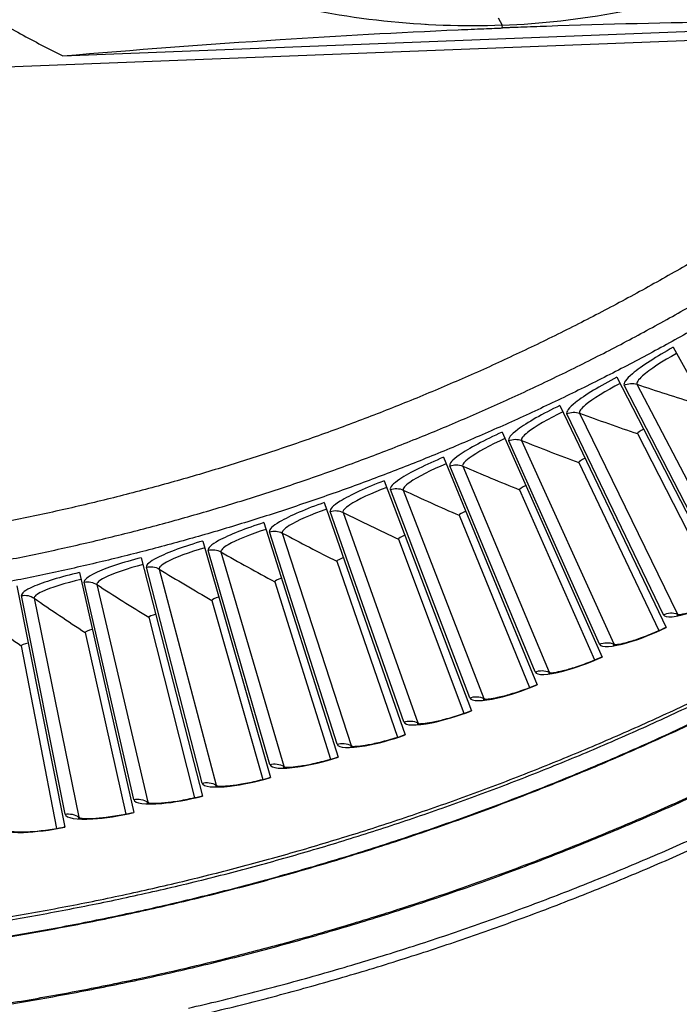
# Model space of a CAD drawing. Units: inches. Extents: x 2 to 86, y 1 to 67.
# Drawn here: x 23.1 to 25, y 18.3 to 21.1 of the extents above; entities that cross this region are included whole.
import ezdxf

# ---------------------------------------------------------------- set-up
doc = ezdxf.new("R2010")
doc.units = ezdxf.units.IN
doc.header["$LTSCALE"] = 4
doc.header["$MEASUREMENT"] = 0
doc.layers.add('Visible (ANSI)', color=7, linetype='Continuous')
doc.layers.add('Visible Narrow (ANSI)', color=7, linetype='Continuous')

msp = doc.modelspace()

# ---------------------------------------------------------------- linework, layer by layer
at = {"layer": 'Visible (ANSI)', "color": 84}
for p, q in [((26.89622, 21.12063), (22.18223, 20.93562)), ((23.25178, 21.00415), (25.8246, 21.10513)), ((24.24554, 21.09828), (24.24554, 21.09813)), ((24.50931, 21.11369), (24.52084, 21.09287)), ((24.52148, 21.08485), (24.52085, 21.09262))]:
    msp.add_line(p, q, dxfattribs=at)
at = {"layer": 'Visible (ANSI)'}
for p, q in [((25.0153, 20.16176), (25.35812, 19.5384)), ((24.85273, 20.07529), (25.17797, 19.44258)), ((24.6878, 19.9934), (24.9952, 19.35185)), ((24.52064, 19.91617), (24.80997, 19.26626)), ((24.91218, 19.91206), (25.15652, 19.43295)), ((24.91218, 19.91206), (25.15652, 19.43295)), ((24.35138, 19.84363), (24.62242, 19.18588)), ((24.74266, 19.82857), (24.97349, 19.34282)), ((24.74266, 19.82857), (24.97349, 19.34282)), ((24.18016, 19.77587), (24.43269, 19.11079)), ((24.57087, 19.74986), (24.78802, 19.25784)), ((24.57087, 19.74986), (24.78802, 19.25784)), ((24.00712, 19.71292), (24.24094, 19.04104)), ((24.39694, 19.67599), (24.60024, 19.17808)), ((24.39694, 19.67599), (24.60024, 19.17808)), ((23.83238, 19.65483), (24.0473, 18.97667)), ((23.65608, 19.60166), (23.85195, 18.91775)), ((24.22101, 19.60701), (24.4103, 19.10361)), ((24.22101, 19.60701), (24.4103, 19.10361)), ((23.47836, 19.55345), (23.65502, 18.86432)), ((24.04323, 19.54299), (24.21835, 19.03449)), ((24.04323, 19.54299), (24.21835, 19.03449)), ((23.29937, 19.51022), (23.45667, 18.81642)), ((23.11923, 19.47202), (23.25706, 18.77409)), ((23.86372, 19.48396), (24.02455, 18.97076)), ((23.86372, 19.48396), (24.02455, 18.97076)), ((23.68263, 19.42998), (23.82903, 18.91248)), ((23.68263, 19.42998), (23.82903, 18.91248)), ((23.50009, 19.38109), (23.63196, 18.85969)), ((23.5001, 19.38109), (23.63197, 18.85969)), ((23.31627, 19.33732), (23.4335, 18.81244)), ((23.31627, 19.33732), (23.4335, 18.81244)), ((23.13129, 19.29871), (23.23379, 18.77076)), ((23.13129, 19.29871), (23.23378, 18.77076))]:
    msp.add_line(p, q, dxfattribs=at)
at = {"layer": 'Visible (ANSI)', "color": 84, "flags": 128}
msp.add_lwpolyline([(22.56189, 21.49411, 0.0097053), (22.66279, 21.39946, 0.0179982), (22.71996, 21.35151, 0.0013957), (22.86682, 21.23771, 0.0097064), (22.8883, 21.22182, 0.0097546), (22.91043, 21.20674, 0.0014092), (23.06592, 21.10581, 0.0181136), (23.12967, 21.06788, 0.0097537), (23.25178, 21.00415)], format="xyb", dxfattribs=at)
at = {"layer": 'Visible (ANSI)', "flags": 128}
for points in [[(23.08071, 19.54527, 0.0058038), (23.22853, 19.57569, 0.0058038), (23.3756, 19.60953, 0.0058038), (23.52185, 19.64678, 0.0058038), (23.6672, 19.68741, 0.0058038), (23.81156, 19.73141, 0.0058038), (23.95486, 19.77874, 0.0058038), (24.09702, 19.82939, 0.0058038), (24.23797, 19.88332, 0.0058038), (24.37764, 19.94051, 0.0058038), (24.51593, 20.00093, 0.0058038), (24.65279, 20.06454, 0.0058038), (24.78813, 20.13132, 0.0058038), (24.92188, 20.20121, 0.0058038), (25.05398, 20.27419, 0.0058038), (25.18435, 20.35022, 0.0058038), (25.31292, 20.42925, 0.0058038), (25.43961, 20.51125, 0.0058038), (25.56437, 20.59617, 0.0058038), (25.68713, 20.68395, 0.0058038), (25.70679, 20.69872, 0.0005147), (25.92637, 20.86796, 0.0110932), (26.007, 20.93315, 0.0058038), (26.1568, 21.06287)], [(25.093, 20.22399, -0.0056488), (24.96331, 20.15205, -0.0056488), (24.83202, 20.08305, -0.0056488), (24.69921, 20.01704, -0.0056488), (24.56495, 19.95405, -0.0056488), (24.42929, 19.89411, -0.0056488), (24.29232, 19.83725, -0.0056488), (24.15409, 19.7835, -0.0056488), (24.01469, 19.73288, -0.0056488), (23.87417, 19.68543, -0.0056488), (23.73263, 19.64116, -0.0056488), (23.59011, 19.6001, -0.0056488), (23.44671, 19.56228, -0.0056488), (23.30249, 19.5277, -0.0056488), (23.15752, 19.49639, -0.0056488), (23.01189, 19.46836, -0.0056488)], [(23.61458, 18.25128, 0.0059037), (23.79535, 18.29522, 0.0059037), (23.97502, 18.34342, 0.0059037), (24.15351, 18.39584, 0.0059037), (24.33071, 18.45247, 0.0059037), (24.50652, 18.51326, 0.0059037), (24.68085, 18.57819, 0.0059037), (24.8536, 18.64721, 0.0059037), (25.02466, 18.7203, 0.0059037), (25.19396, 18.7974, 0.0059037), (25.36139, 18.87848, 0.0059037), (25.52685, 18.96349, 0.0059037), (25.69027, 19.05239, 0.0059037), (25.85153, 19.14512, 0.0059037), (26.01057, 19.24163, 0.0059037), (26.16728, 19.34186, 0.0059037), (26.32158, 19.44577, 0.0059037), (26.47338, 19.5533, 0.0059037), (26.6226, 19.66438, 0.0059037), (26.76916, 19.77895, 0.0059037), (26.91297, 19.89695, 0.0059037), (27.05396, 20.01831, 0.0059037)], [(23.62051, 18.22559, 0.0059037), (23.80188, 18.26968, 0.0059037), (23.98215, 18.31804, 0.0059037), (24.16124, 18.37064, 0.0059037), (24.33903, 18.42745, 0.0059037), (24.51543, 18.48845, 0.0059037), (24.69034, 18.55359, 0.0059037), (24.86367, 18.62285, 0.0059037), (25.03531, 18.69618, 0.0059037), (25.20517, 18.77354, 0.0059037), (25.37316, 18.85489, 0.0059037), (25.53918, 18.94019, 0.0059037), (25.70314, 19.02938, 0.0059037), (25.86494, 19.12242, 0.0059037), (26.02451, 19.21925, 0.0059037), (26.18175, 19.31982, 0.0059037), (26.33656, 19.42408, 0.0059037), (26.48887, 19.53196, 0.0059037), (26.6386, 19.64342, 0.0059037), (26.78564, 19.75837, 0.0059037), (26.92994, 19.87677, 0.0059037), (27.07139, 19.99854, 0.0059037)]]:
    msp.add_lwpolyline(points, format="xyb", dxfattribs=at)
at = {"layer": 'Visible (ANSI)'}
for radius, start, end in [(9.0625, 176.786639, 176.686639), (9.0375, 176.786639, 176.686639), (9, 181.345655, 181.245655), (8.975, 181.345655, 181.245655)]:
    msp.add_arc((21.84434, 25.92765), radius, start, end, dxfattribs=at)
at = {"layer": 'Visible (ANSI)', "color": 84}
for points, knots in [([(24.52085, 21.09262), (24.74664, 21.10154), (24.97544, 21.14384), (25.1973, 21.22117), (25.48727, 21.32224), (25.75226, 21.47892), (25.97646, 21.67527)], [-2.7936965, -2.7936965, -2.7936965, -2.7936965, -2.0638841, -2.0638841, -2.0638841, -1.1100546, -1.1100546, -1.1100546, -1.1100546]), ([(24.52085, 21.09262), (24.29504, 21.08382), (24.06363, 21.10806), (23.83639, 21.16776), (23.5394, 21.24579), (23.26294, 21.38122), (23.02405, 21.55939)], [-2.7936965, -2.7936965, -2.7936965, -2.7936965, -2.0638841, -2.0638841, -2.0638841, -1.1100546, -1.1100546, -1.1100546, -1.1100546]), ([(25.8246, 21.10513), (25.60943, 21.10611), (25.3917, 21.10538), (24.99782, 21.09961), (24.82425, 21.09551), (24.62425, 21.08868), (24.5994, 21.0878), (24.56444, 21.0865), (24.55433, 21.08612), (24.54028, 21.08558), (24.53635, 21.08543), (24.52877, 21.08514), (24.52513, 21.085), (24.52148, 21.08485)], [0, 0, 0, 0, 1.5628305, 1.5628305, 2.8071155, 2.8071155, 2.9838592, 2.9838592, 3.0558208, 3.0558208, 3.0838204, 3.0838204, 3.1097736, 3.1097736, 3.1097736, 3.1097736]), ([(23.25178, 21.00415), (23.45674, 21.02162), (23.66601, 21.03766), (24.04941, 21.06239), (24.22004, 21.0718), (24.41894, 21.08063), (24.44369, 21.08169), (24.47857, 21.08313), (24.48866, 21.08354), (24.50269, 21.08411), (24.50662, 21.08427), (24.5142, 21.08457), (24.51784, 21.08471), (24.52148, 21.08485)], [-3.1133879, -3.1133879, -3.1133879, -3.1133879, -1.5487415, -1.5487415, -0.3030108, -0.3030108, -0.1260617, -0.1260617, -0.0540165, -0.0540165, -0.0259844, -0.0259844, -0.000001, -0.000001, -0.000001, -0.000001])]:
    msp.add_open_spline(points, degree=3, knots=knots, dxfattribs=at)
msp.add_open_spline([(24.30129, 21.09461), (24.30066, 21.09458), (24.30004, 21.09456), (24.29942, 21.09454)], degree=3, dxfattribs=at)
at = {"layer": 'Visible (ANSI)'}
for points in [[(24.91218, 19.91206), (24.91218, 19.91206), (24.91218, 19.91206), (24.91218, 19.91206)], [(24.74266, 19.82857), (24.74266, 19.82857), (24.74266, 19.82857), (24.74266, 19.82857)], [(24.57087, 19.74986), (24.57087, 19.74986), (24.57087, 19.74986), (24.57087, 19.74986)], [(24.39694, 19.67599), (24.39694, 19.67599), (24.39694, 19.67599), (24.39694, 19.67599)], [(24.22101, 19.60701), (24.22101, 19.60701), (24.22101, 19.60701), (24.22101, 19.60701)], [(24.04323, 19.54299), (24.04323, 19.54299), (24.04323, 19.54299), (24.04323, 19.54299)], [(23.86372, 19.48396), (23.86372, 19.48396), (23.86372, 19.48396), (23.86372, 19.48396)], [(23.68263, 19.42998), (23.68263, 19.42998), (23.68263, 19.42998), (23.68263, 19.42998)], [(23.50009, 19.38109), (23.50009, 19.38109), (23.50009, 19.38109), (23.5001, 19.38109)], [(23.31627, 19.33732), (23.31627, 19.33732), (23.31627, 19.33732), (23.31627, 19.33732)], [(23.13129, 19.29871), (23.13129, 19.29871), (23.13129, 19.29871), (23.13129, 19.29871)]]:
    msp.add_open_spline(points, degree=3, dxfattribs=at)
for points in [[(25.02604, 19.38833), (25.02604, 19.38833), (25.02614, 19.38833), (25.027, 19.38832), (25.02864, 19.38838), (25.03401, 19.38898), (25.03833, 19.38968), (25.05016, 19.39221), (25.05839, 19.39437), (25.07851, 19.40056), (25.09106, 19.40496), (25.11889, 19.41585), (25.13466, 19.42265), (25.15944, 19.4343), (25.16855, 19.43878), (25.17755, 19.4434)], [(24.84181, 19.30187), (24.84181, 19.30187), (24.84192, 19.30186), (24.84278, 19.30183), (24.84442, 19.30184), (24.8498, 19.30229), (24.85414, 19.30287), (24.86604, 19.30507), (24.87432, 19.307), (24.89461, 19.31262), (24.90728, 19.31667), (24.9354, 19.32677), (24.95136, 19.33313), (24.97646, 19.34408), (24.98569, 19.34831), (24.99481, 19.35268)], [(24.65524, 19.22059), (24.65524, 19.22059), (24.65535, 19.22058), (24.65621, 19.22053), (24.65785, 19.22049), (24.66324, 19.22079), (24.6676, 19.22124), (24.67955, 19.22311), (24.68788, 19.22481), (24.70832, 19.22986), (24.7211, 19.23355), (24.7495, 19.24286), (24.76562, 19.24877), (24.79102, 19.25902), (24.80036, 19.26298), (24.8096, 19.2671)], [(24.46647, 19.14456), (24.46647, 19.14456), (24.46658, 19.14455), (24.46744, 19.14447), (24.46907, 19.14439), (24.47447, 19.14454), (24.47884, 19.14487), (24.49084, 19.14641), (24.49922, 19.14787), (24.51979, 19.15234), (24.53266, 19.15568), (24.56131, 19.16419), (24.5776, 19.16965), (24.60327, 19.17918), (24.61272, 19.18288), (24.62207, 19.18674)], [(24.27565, 19.07385), (24.27565, 19.07385), (24.27576, 19.07383), (24.27661, 19.07373), (24.27824, 19.07361), (24.28365, 19.0736), (24.28802, 19.07381), (24.30006, 19.07501), (24.30847, 19.07624), (24.32916, 19.08013), (24.34212, 19.08311), (24.371, 19.09082), (24.38743, 19.09581), (24.41336, 19.10463), (24.42291, 19.10806), (24.43237, 19.11165)], [(24.08292, 19.0085), (24.08292, 19.0085), (24.08303, 19.00848), (24.08388, 19.00836), (24.08551, 19.00819), (24.09091, 19.00803), (24.09529, 19.00812), (24.10735, 19.00898), (24.1158, 19.00997), (24.13659, 19.01329), (24.14963, 19.0159), (24.17871, 19.0228), (24.19528, 19.02733), (24.22144, 19.03541), (24.23108, 19.03858), (24.24063, 19.0419)], [(23.88844, 18.94857), (23.88844, 18.94857), (23.88855, 18.94855), (23.8894, 18.9484), (23.89102, 18.94819), (23.89641, 18.94788), (23.90079, 18.94784), (23.91288, 18.94837), (23.92135, 18.94912), (23.94222, 18.95186), (23.95533, 18.9541), (23.98459, 18.96018), (24.00128, 18.96425), (24.02766, 18.9716), (24.03739, 18.97449), (24.04703, 18.97755)], [(23.69236, 18.89411), (23.69236, 18.89411), (23.69247, 18.89408), (23.69331, 18.89391), (23.69493, 18.89365), (23.70031, 18.89319), (23.70468, 18.89304), (23.71678, 18.89322), (23.72527, 18.89374), (23.74621, 18.89589), (23.75938, 18.89776), (23.7888, 18.90302), (23.80559, 18.90662), (23.83217, 18.91323), (23.84197, 18.91585), (23.85169, 18.91864)], [(23.49483, 18.84516), (23.49483, 18.84516), (23.49494, 18.84513), (23.49578, 18.84493), (23.49738, 18.84463), (23.50275, 18.84402), (23.50712, 18.84374), (23.51922, 18.84358), (23.52772, 18.84386), (23.54871, 18.84542), (23.56192, 18.84693), (23.59148, 18.85137), (23.60837, 18.8545), (23.63512, 18.86036), (23.64499, 18.8627), (23.65479, 18.86522)], [(23.29601, 18.80175), (23.29601, 18.80175), (23.29612, 18.80171), (23.29695, 18.8015), (23.29855, 18.80115), (23.3039, 18.80039), (23.30826, 18.79998), (23.32034, 18.79949), (23.32885, 18.79953), (23.34988, 18.80051), (23.36313, 18.80164), (23.3928, 18.80525), (23.40977, 18.80791), (23.43667, 18.81302), (23.4466, 18.81509), (23.45647, 18.81732)], [(23.09605, 18.76392), (23.09605, 18.76392), (23.09616, 18.76388), (23.09698, 18.76364), (23.09857, 18.76325), (23.1039, 18.76234), (23.10824, 18.76181), (23.12031, 18.76098), (23.12882, 18.76079), (23.14986, 18.76117), (23.16314, 18.76194), (23.1929, 18.76471), (23.20994, 18.76689), (23.23697, 18.77125), (23.24696, 18.77304), (23.25688, 18.775)]]:
    msp.add_open_spline(points, degree=3, knots=[0.0686796, 0.0686796, 0.0686796, 0.0686796, 0.08510653, 0.08510653, 0.13747267, 0.13747267, 0.20856614, 0.20856614, 0.30320093, 0.30320093, 0.41880675, 0.41880675, 0.54762796, 0.54762796, 0.62136069, 0.62136069, 0.62136069, 0.62136069], dxfattribs=at)
at = {"layer": 'Visible Narrow (ANSI)'}
for p, q in [((25.16855, 19.47909), (24.87328, 20.05187)), ((24.91037, 20.05465), (25.20926, 19.48214)), ((24.98681, 19.3886), (24.70768, 19.96942)), ((24.74484, 19.97116), (25.02759, 19.39051)), ((24.80261, 19.30323), (24.53985, 19.89163)), ((24.57704, 19.89233), (24.84342, 19.304)), ((24.61609, 19.22305), (24.3699, 19.81857)), ((24.40709, 19.81823), (24.65692, 19.22268)), ((24.42741, 19.14812), (24.19797, 19.7503)), ((24.23514, 19.74892), (24.4682, 19.1466)), ((24.2367, 19.07849), (24.0242, 19.68686)), ((24.06132, 19.68444), (24.27744, 19.07584)), ((24.04412, 19.01424), (23.84872, 19.62831)), ((23.88576, 19.62485), (24.08476, 19.01044)), ((23.84981, 18.95539), (23.67168, 19.57469)), ((23.7086, 19.5702), (23.89034, 18.95046)), ((23.65394, 18.90201), (23.4932, 19.52605)), ((23.52999, 19.52052), (23.69431, 18.89595)), ((23.45664, 18.85412), (23.31343, 19.48242)), ((23.35005, 19.47587), (23.49683, 18.84693)), ((23.25809, 18.81178), (23.13251, 19.44383)), ((23.16893, 19.43626), (23.29806, 18.80347))]:
    msp.add_line(p, q, dxfattribs=at)
at = {"layer": 'Visible Narrow (ANSI)', "flags": 128}
for points in [[(26.01845, 21.08618, -0.0059551), (25.86554, 20.95749, -0.0113692), (25.78315, 20.89289, -0.0005412), (25.55945, 20.72594, -0.0059551), (25.53892, 20.71103, -0.0059551), (25.41362, 20.62451, -0.0059551), (25.2863, 20.54101, -0.0059551), (25.15703, 20.46055, -0.0059551), (25.02587, 20.3832, -0.0059551), (24.89292, 20.309, -0.0059551), (24.75823, 20.23798, -0.0059551), (24.62189, 20.1702, -0.0059551), (24.48397, 20.10568, -0.0059551), (24.34455, 20.04446, -0.0059551), (24.20372, 19.98658, -0.0059551), (24.06155, 19.93207, -0.0059551), (23.91812, 19.88096, -0.0059551), (23.77351, 19.83328, -0.0059551), (23.62781, 19.78906, -0.0059551), (23.4811, 19.74833, -0.0059551), (23.33346, 19.71109, -0.0059551), (23.18497, 19.67739, -0.0059551), (23.03572, 19.64723, -0.0059551)], [(23.08071, 19.54527, 0.0058038), (23.22853, 19.57569, 0.0058038), (23.3756, 19.60953, 0.0058038), (23.52185, 19.64678, 0.0058038), (23.6672, 19.68741, 0.0058038), (23.81156, 19.73141, 0.0058038), (23.95486, 19.77874, 0.0058038), (24.09702, 19.82939, 0.0058038), (24.23797, 19.88332, 0.0058038), (24.37764, 19.94051, 0.0058038), (24.51593, 20.00093, 0.0058038), (24.65279, 20.06454, 0.0058038), (24.78813, 20.13132, 0.0058038), (24.92188, 20.20121, 0.0058038), (25.05398, 20.27419, 0.0058038), (25.18435, 20.35022, 0.0058038), (25.31292, 20.42925, 0.0058038), (25.43961, 20.51125, 0.0058038), (25.56437, 20.59617, 0.0058038), (25.68713, 20.68395, 0.0058038), (25.70679, 20.69872, 0.0005147), (25.92637, 20.86796, 0.0110932), (26.007, 20.93315, 0.0058038), (26.1568, 21.06287)], [(23.05234, 18.50803, 0.0059271), (23.22789, 18.53875, 0.0059271), (23.40267, 18.57362, 0.0059271), (23.57656, 18.61263, 0.0059271), (23.74949, 18.65575, 0.0059271), (23.92134, 18.70296, 0.0059271), (24.09202, 18.75423, 0.0059271), (24.26145, 18.80953, 0.0059271), (24.42951, 18.86883, 0.0059271), (24.59612, 18.9321, 0.0059271), (24.76118, 18.9993, 0.0059271), (24.92461, 19.07039, 0.0059271), (25.0863, 19.14534, 0.0059271)], [(23.0187, 18.49332, 0.0059333), (23.19479, 18.52329, 0.0059333), (23.37012, 18.55742, 0.0059333), (23.54459, 18.5957, 0.0059333), (23.71811, 18.63811, 0.0059333), (23.89057, 18.68463, 0.0059333), (24.06187, 18.73523, 0.0059333), (24.23193, 18.78988, 0.0059333), (24.40064, 18.84855, 0.0059333), (24.56791, 18.91121, 0.0059333), (24.73365, 18.97781, 0.0059333), (24.89776, 19.04834, 0.0059333), (25.06015, 19.12273, 0.0059333)], [(23.01941, 18.44682, 0.0059037), (23.19572, 18.47665, 0.0059037), (23.37128, 18.51063, 0.0059037), (23.54598, 18.54876, 0.0059037), (23.71974, 18.59099, 0.0059037), (23.89245, 18.63732, 0.0059037), (24.06402, 18.68771, 0.0059037), (24.23436, 18.74214, 0.0059037), (24.40336, 18.80058, 0.0059037), (24.57093, 18.86299, 0.0059037), (24.73698, 18.92934, 0.0059037), (24.90142, 18.9996, 0.0059037), (25.06416, 19.07371, 0.0059037)], [(23.01968, 18.4451, 0.0059037), (23.19603, 18.47494, 0.0059037), (23.37163, 18.50893, 0.0059037), (23.54637, 18.54707, 0.0059037), (23.72017, 18.58931, 0.0059037), (23.89292, 18.63565, 0.0059037), (24.06453, 18.68606, 0.0059037), (24.2349, 18.7405, 0.0059037), (24.40394, 18.79895, 0.0059037), (24.57155, 18.86137, 0.0059037), (24.73764, 18.92774, 0.0059037), (24.90212, 18.99801, 0.0059037), (25.06489, 19.07214, 0.0059037)], [(23.09831, 18.26629, 0.0058953), (23.27861, 18.29799, 0.0058953), (23.45811, 18.33393, 0.0058953), (23.63671, 18.37409, 0.0058953), (23.81432, 18.41845, 0.0058953), (23.99083, 18.46699, 0.0058953), (24.16615, 18.51968, 0.0058953), (24.34018, 18.57648, 0.0058953), (24.51281, 18.63737, 0.0058953), (24.68397, 18.70232, 0.0058953), (24.85355, 18.77128, 0.0058953), (25.02145, 18.84423, 0.0058953), (25.18758, 18.92111, 0.0058953)], [(23.09855, 18.26301, 0.0058954), (23.27893, 18.29472, 0.0058954), (23.45851, 18.33067, 0.0058954), (23.63719, 18.37084, 0.0058954), (23.81487, 18.41521, 0.0058954), (23.99146, 18.46377, 0.0058954), (24.16686, 18.51647, 0.0058954), (24.34096, 18.57329, 0.0058954), (24.51368, 18.6342, 0.0058954), (24.68491, 18.69917, 0.0058954), (24.85456, 18.76816, 0.0058954), (25.02254, 18.84113, 0.0058954), (25.18875, 18.91804, 0.0058954)]]:
    msp.add_lwpolyline(points, format="xyb", dxfattribs=at)
at = {"layer": 'Visible Narrow (ANSI)'}
msp.add_arc((21.84434, 25.92765), 9.00871, 182.444348, 174.590722, dxfattribs=at)
for points, knots in [([(25.0153, 20.16176), (24.96814, 20.13582), (24.92321, 20.10692), (24.89745, 20.08524), (24.87892, 20.06964), (24.87024, 20.05777), (24.87328, 20.05187)], [1.5707963, 1.5707963, 1.5707963, 1.5707963, 2.4851605, 2.4851605, 2.4851605, 3.1415927, 3.1415927, 3.1415927, 3.1415927]), ([(25.02511, 20.14392), (24.98482, 20.12176), (24.94671, 20.09684), (24.92653, 20.07891), (24.91381, 20.06761), (24.90808, 20.05905), (24.91037, 20.05465)], [1.5707963, 1.5707963, 1.5707963, 1.5707963, 2.5351824, 2.5351824, 2.5351824, 3.1415927, 3.1415927, 3.1415927, 3.1415927]), ([(24.85273, 20.07529), (24.80485, 20.05068), (24.75913, 20.02305), (24.73277, 20.00209), (24.71382, 19.98702), (24.70481, 19.9754), (24.70768, 19.96942)], [1.5707963, 1.5707963, 1.5707963, 1.5707963, 2.4851605, 2.4851605, 2.4851605, 3.1415927, 3.1415927, 3.1415927, 3.1415927]), ([(24.86203, 20.05718), (24.82114, 20.03616), (24.78235, 20.01232), (24.76167, 19.99495), (24.74864, 19.98402), (24.74267, 19.97562), (24.74484, 19.97116)], [1.5707963, 1.5707963, 1.5707963, 1.5707963, 2.5351824, 2.5351824, 2.5351824, 3.1415927, 3.1415927, 3.1415927, 3.1415927]), ([(24.6878, 19.9934), (24.63925, 19.97014), (24.59278, 19.9438), (24.56584, 19.92359), (24.54647, 19.90906), (24.53714, 19.89769), (24.53985, 19.89163)], [1.5707963, 1.5707963, 1.5707963, 1.5707963, 2.4851605, 2.4851605, 2.4851605, 3.1415927, 3.1415927, 3.1415927, 3.1415927]), ([(24.69659, 19.97505), (24.65513, 19.95518), (24.61568, 19.93243), (24.59452, 19.91565), (24.5812, 19.90508), (24.57499, 19.89686), (24.57704, 19.89233)], [1.5707963, 1.5707963, 1.5707963, 1.5707963, 2.5351824, 2.5351824, 2.5351824, 3.1415927, 3.1415927, 3.1415927, 3.1415927]), ([(24.52064, 19.91617), (24.47146, 19.89427), (24.42427, 19.86924), (24.39678, 19.84979), (24.377, 19.83581), (24.36736, 19.82471), (24.3699, 19.81857)], [1.5707963, 1.5707963, 1.5707963, 1.5707963, 2.4851605, 2.4851605, 2.4851605, 3.1415927, 3.1415927, 3.1415927, 3.1415927]), ([(24.52892, 19.89757), (24.48691, 19.87887), (24.44684, 19.85723), (24.42522, 19.84105), (24.41161, 19.83086), (24.40517, 19.82281), (24.40709, 19.81823)], [1.5707963, 1.5707963, 1.5707963, 1.5707963, 2.5351824, 2.5351824, 2.5351824, 3.1415927, 3.1415927, 3.1415927, 3.1415927]), ([(24.35138, 19.84363), (24.30161, 19.82313), (24.25374, 19.79942), (24.22571, 19.78075), (24.20556, 19.76733), (24.19561, 19.7565), (24.19797, 19.7503)], [1.5707963, 1.5707963, 1.5707963, 1.5707963, 2.4851605, 2.4851605, 2.4851605, 3.1415927, 3.1415927, 3.1415927, 3.1415927]), ([(24.35914, 19.82481), (24.31662, 19.80729), (24.27597, 19.78679), (24.2539, 19.77122), (24.24001, 19.76141), (24.23335, 19.75355), (24.23514, 19.74892)], [1.5707963, 1.5707963, 1.5707963, 1.5707963, 2.5351824, 2.5351824, 2.5351824, 3.1415927, 3.1415927, 3.1415927, 3.1415927]), ([(24.18016, 19.77587), (24.12984, 19.75676), (24.08132, 19.73441), (24.05279, 19.71653), (24.03226, 19.70367), (24.02201, 19.69312), (24.0242, 19.68686)], [1.5707963, 1.5707963, 1.5707963, 1.5707963, 2.4851605, 2.4851605, 2.4851605, 3.1415927, 3.1415927, 3.1415927, 3.1415927]), ([(24.18739, 19.75683), (24.1444, 19.74051), (24.10319, 19.72115), (24.0807, 19.70621), (24.06653, 19.69679), (24.05966, 19.68912), (24.06132, 19.68444)], [1.5707963, 1.5707963, 1.5707963, 1.5707963, 2.5351824, 2.5351824, 2.5351824, 3.1415927, 3.1415927, 3.1415927, 3.1415927]), ([(24.00712, 19.71292), (23.95628, 19.69523), (23.90715, 19.67424), (23.87813, 19.65717), (23.85725, 19.64489), (23.84671, 19.63463), (23.84872, 19.62831)], [1.5707963, 1.5707963, 1.5707963, 1.5707963, 2.4851605, 2.4851605, 2.4851605, 3.1415927, 3.1415927, 3.1415927, 3.1415927]), ([(24.01381, 19.69369), (23.97038, 19.67858), (23.92864, 19.66038), (23.90574, 19.64607), (23.89132, 19.63705), (23.88423, 19.62957), (23.88576, 19.62485)], [1.5707963, 1.5707963, 1.5707963, 1.5707963, 2.5351824, 2.5351824, 2.5351824, 3.1415927, 3.1415927, 3.1415927, 3.1415927]), ([(23.83238, 19.65483), (23.78106, 19.63857), (23.73137, 19.61897), (23.70188, 19.60271), (23.68067, 19.59102), (23.66984, 19.58107), (23.67168, 19.57469)], [1.5707963, 1.5707963, 1.5707963, 1.5707963, 2.4851605, 2.4851605, 2.4851605, 3.1415927, 3.1415927, 3.1415927, 3.1415927]), ([(23.83853, 19.63543), (23.79469, 19.62154), (23.75246, 19.60451), (23.72917, 19.59085), (23.7145, 19.58224), (23.70721, 19.57496), (23.7086, 19.5702)], [1.5707963, 1.5707963, 1.5707963, 1.5707963, 2.5351824, 2.5351824, 2.5351824, 3.1415927, 3.1415927, 3.1415927, 3.1415927]), ([(23.65608, 19.60166), (23.60433, 19.58684), (23.55411, 19.56864), (23.52417, 19.55322), (23.50264, 19.54212), (23.49155, 19.53247), (23.4932, 19.52605)], [1.5707963, 1.5707963, 1.5707963, 1.5707963, 2.4851605, 2.4851605, 2.4851605, 3.1415927, 3.1415927, 3.1415927, 3.1415927]), ([(23.66168, 19.58209), (23.61748, 19.56943), (23.57479, 19.5536), (23.55112, 19.54059), (23.53622, 19.53239), (23.52872, 19.52532), (23.52999, 19.52052)], [1.5707963, 1.5707963, 1.5707963, 1.5707963, 2.5351824, 2.5351824, 2.5351824, 3.1415927, 3.1415927, 3.1415927, 3.1415927]), ([(23.47836, 19.55345), (23.42622, 19.54008), (23.37551, 19.52328), (23.34515, 19.50871), (23.32332, 19.49822), (23.31196, 19.48889), (23.31343, 19.48242)], [1.5707963, 1.5707963, 1.5707963, 1.5707963, 2.4851605, 2.4851605, 2.4851605, 3.1415927, 3.1415927, 3.1415927, 3.1415927]), ([(23.48342, 19.53373), (23.43888, 19.52231), (23.39576, 19.50767), (23.37174, 19.49533), (23.35661, 19.48756), (23.34892, 19.4807), (23.35005, 19.47587)], [1.5707963, 1.5707963, 1.5707963, 1.5707963, 2.5351824, 2.5351824, 2.5351824, 3.1415927, 3.1415927, 3.1415927, 3.1415927]), ([(23.29937, 19.51022), (23.24687, 19.49832), (23.19571, 19.48295), (23.16496, 19.46923), (23.14284, 19.45936), (23.13122, 19.45034), (23.13251, 19.44383)], [1.5707963, 1.5707963, 1.5707963, 1.5707963, 2.4851605, 2.4851605, 2.4851605, 3.1415927, 3.1415927, 3.1415927, 3.1415927]), ([(23.30387, 19.49037), (23.25902, 19.4802), (23.21551, 19.46678), (23.19116, 19.45511), (23.17582, 19.44777), (23.16794, 19.44113), (23.16893, 19.43626)], [1.5707963, 1.5707963, 1.5707963, 1.5707963, 2.5351824, 2.5351824, 2.5351824, 3.1415927, 3.1415927, 3.1415927, 3.1415927]), ([(24.98681, 19.3886), (24.99164, 19.37853), (25.02258, 19.38101), (25.06791, 19.39573), (25.10049, 19.40632), (25.13988, 19.42301), (25.17797, 19.44258)], [-3.1415927, -3.1415927, -3.1415927, -3.1415927, -2.2272285, -2.2272285, -2.2272285, -1.5707963, -1.5707963, -1.5707963, -1.5707963]), ([(24.80261, 19.30323), (24.80716, 19.29303), (24.83816, 19.29464), (24.88387, 19.30809), (24.91675, 19.31776), (24.95659, 19.33334), (24.9952, 19.35185)], [-3.1415927, -3.1415927, -3.1415927, -3.1415927, -2.2272285, -2.2272285, -2.2272285, -1.5707963, -1.5707963, -1.5707963, -1.5707963]), ([(24.61609, 19.22305), (24.62036, 19.21273), (24.65139, 19.21347), (24.69746, 19.22563), (24.73059, 19.23438), (24.77085, 19.24884), (24.80997, 19.26626)], [-3.1415927, -3.1415927, -3.1415927, -3.1415927, -2.2272285, -2.2272285, -2.2272285, -1.5707963, -1.5707963, -1.5707963, -1.5707963]), ([(24.42741, 19.14812), (24.43138, 19.13768), (24.46242, 19.13755), (24.50882, 19.14843), (24.54218, 19.15624), (24.58283, 19.16957), (24.62242, 19.18588)], [-3.1415927, -3.1415927, -3.1415927, -3.1415927, -2.2272285, -2.2272285, -2.2272285, -1.5707963, -1.5707963, -1.5707963, -1.5707963]), ([(24.2367, 19.07849), (24.24038, 19.06795), (24.2714, 19.06696), (24.31808, 19.07653), (24.35165, 19.08341), (24.39266, 19.09559), (24.43269, 19.11079)], [-3.1415927, -3.1415927, -3.1415927, -3.1415927, -2.2272285, -2.2272285, -2.2272285, -1.5707963, -1.5707963, -1.5707963, -1.5707963]), ([(24.04412, 19.01424), (24.0475, 19.00359), (24.07848, 19.00173), (24.12542, 19.00999), (24.15916, 19.01593), (24.20049, 19.02696), (24.24094, 19.04104)], [-3.1415927, -3.1415927, -3.1415927, -3.1415927, -2.2272285, -2.2272285, -2.2272285, -1.5707963, -1.5707963, -1.5707963, -1.5707963]), ([(23.84981, 18.95539), (23.8529, 18.94466), (23.88382, 18.94193), (23.93096, 18.94887), (23.96486, 18.95387), (24.00648, 18.96374), (24.0473, 18.97667)], [-3.1415927, -3.1415927, -3.1415927, -3.1415927, -2.2272285, -2.2272285, -2.2272285, -1.5707963, -1.5707963, -1.5707963, -1.5707963]), ([(23.65394, 18.90201), (23.65672, 18.89119), (23.68755, 18.8876), (23.73487, 18.89322), (23.7689, 18.89726), (23.81078, 18.90596), (23.85195, 18.91775)], [-3.1415927, -3.1415927, -3.1415927, -3.1415927, -2.2272285, -2.2272285, -2.2272285, -1.5707963, -1.5707963, -1.5707963, -1.5707963]), ([(23.45664, 18.85412), (23.45912, 18.84324), (23.48984, 18.83878), (23.5373, 18.84308), (23.57143, 18.84616), (23.61354, 18.85369), (23.65502, 18.86432)], [-3.1415927, -3.1415927, -3.1415927, -3.1415927, -2.2272285, -2.2272285, -2.2272285, -1.5707963, -1.5707963, -1.5707963, -1.5707963]), ([(23.25809, 18.81178), (23.26026, 18.80083), (23.29084, 18.79551), (23.33841, 18.79848), (23.3726, 18.80061), (23.41491, 18.80696), (23.45667, 18.81642)], [-3.1415927, -3.1415927, -3.1415927, -3.1415927, -2.2272285, -2.2272285, -2.2272285, -1.5707963, -1.5707963, -1.5707963, -1.5707963]), ([(23.05843, 18.77501), (23.06029, 18.764), (23.09071, 18.75783), (23.13834, 18.75946), (23.17259, 18.76064), (23.21505, 18.7658), (23.25706, 18.77409)], [-3.1415927, -3.1415927, -3.1415927, -3.1415927, -2.2272285, -2.2272285, -2.2272285, -1.5707963, -1.5707963, -1.5707963, -1.5707963])]:
    msp.add_open_spline(points, degree=3, knots=knots, dxfattribs=at)
for points in [[(24.87328, 20.05187), (24.88459, 20.0577), (24.89829, 20.05873), (24.91037, 20.05465)], [(24.91037, 20.05465), (24.96617, 20.03582), (25.02248, 20.01768), (25.0793, 20.00025)], [(24.70768, 19.96942), (24.71916, 19.97493), (24.73288, 19.97557), (24.74484, 19.97116)], [(24.74484, 19.97116), (24.80009, 19.95077), (24.85587, 19.93106), (24.91218, 19.91206)], [(24.92984, 19.92528), (24.91972, 19.92007), (24.9113, 19.91379), (24.91218, 19.91206)], [(24.92984, 19.92528), (24.91972, 19.92007), (24.9113, 19.91379), (24.91218, 19.91206)], [(24.53985, 19.89163), (24.55147, 19.89682), (24.5652, 19.89708), (24.57704, 19.89233)], [(24.57704, 19.89233), (24.63169, 19.87041), (24.6869, 19.84915), (24.74266, 19.82857)], [(24.76068, 19.84129), (24.75042, 19.83637), (24.74182, 19.83033), (24.74266, 19.82857)], [(24.76068, 19.84129), (24.75042, 19.83637), (24.74182, 19.83033), (24.74266, 19.82857)], [(24.3699, 19.81857), (24.38166, 19.82343), (24.3954, 19.82331), (24.40709, 19.81823)], [(24.40709, 19.81823), (24.46111, 19.79479), (24.51571, 19.77199), (24.57087, 19.74986)], [(24.19797, 19.7503), (24.20986, 19.75483), (24.22359, 19.75432), (24.23514, 19.74892)], [(24.58924, 19.76207), (24.57884, 19.75744), (24.57008, 19.75164), (24.57087, 19.74986)], [(24.58924, 19.76207), (24.57884, 19.75744), (24.57008, 19.75164), (24.57087, 19.74986)], [(24.23514, 19.74892), (24.28848, 19.72397), (24.34242, 19.69965), (24.39694, 19.67599)], [(24.0242, 19.68686), (24.03622, 19.69105), (24.04993, 19.69016), (24.06132, 19.68444)], [(24.06132, 19.68444), (24.11394, 19.65801), (24.16718, 19.63219), (24.22101, 19.60701)], [(24.41564, 19.68768), (24.40512, 19.68335), (24.3962, 19.67779), (24.39694, 19.67599)], [(24.41564, 19.68768), (24.40512, 19.68335), (24.3962, 19.67779), (24.39694, 19.67599)], [(23.84872, 19.62831), (23.86085, 19.63217), (23.87453, 19.63089), (23.88576, 19.62485)], [(23.88576, 19.62485), (23.93762, 19.59696), (23.99012, 19.56966), (24.04323, 19.54299)], [(24.24004, 19.61818), (24.2294, 19.61414), (24.22033, 19.60884), (24.22101, 19.60701)], [(24.24004, 19.61818), (24.2294, 19.61414), (24.22033, 19.60884), (24.22101, 19.60701)], [(23.67168, 19.57469), (23.68391, 19.57821), (23.69755, 19.57655), (23.7086, 19.5702)], [(23.7086, 19.5702), (23.75967, 19.54086), (23.81137, 19.51211), (23.86372, 19.48396)], [(23.4932, 19.52605), (23.50553, 19.52922), (23.51911, 19.52718), (23.52999, 19.52052)], [(24.06256, 19.55362), (24.05181, 19.54987), (24.04259, 19.54483), (24.04323, 19.54299)], [(24.06256, 19.55362), (24.05181, 19.54987), (24.04259, 19.54483), (24.04323, 19.54299)], [(23.52999, 19.52052), (23.58021, 19.48977), (23.63109, 19.45958), (23.68263, 19.42998)], [(23.31343, 19.48242), (23.32584, 19.48524), (23.33937, 19.48283), (23.35005, 19.47587)], [(23.35005, 19.47587), (23.39939, 19.44372), (23.44941, 19.41212), (23.50009, 19.38109)], [(23.88334, 19.49404), (23.87249, 19.4906), (23.86313, 19.48582), (23.86372, 19.48396)], [(23.88334, 19.49404), (23.87249, 19.4906), (23.86313, 19.48582), (23.86372, 19.48396)], [(23.13251, 19.44383), (23.145, 19.44631), (23.15845, 19.44352), (23.16893, 19.43626)], [(23.16893, 19.43626), (23.21736, 19.40275), (23.26647, 19.36976), (23.31627, 19.33732)], [(23.70252, 19.43951), (23.69158, 19.43638), (23.68209, 19.43185), (23.68263, 19.42998)], [(23.70252, 19.43951), (23.69158, 19.43638), (23.6821, 19.43185), (23.68263, 19.42998)], [(22.98678, 19.40174), (23.03424, 19.36689), (23.08242, 19.33254), (23.13129, 19.29871)], [(23.52025, 19.39006), (23.50922, 19.38723), (23.49962, 19.38297), (23.5001, 19.38109)], [(23.52025, 19.39006), (23.50922, 19.38723), (23.49962, 19.38297), (23.50009, 19.38109)], [(24.98681, 19.3886), (24.9994, 19.39465), (25.01446, 19.39536), (25.02759, 19.39051)], [(25.02759, 19.39051), (25.02914, 19.38994), (25.03069, 19.38937), (25.03224, 19.38879)], [(25.02759, 19.39051), (25.02796, 19.38974), (25.02852, 19.38907), (25.02926, 19.38849)], [(23.33666, 19.34572), (23.32556, 19.34321), (23.31584, 19.33922), (23.31627, 19.33732)], [(23.33666, 19.34572), (23.32556, 19.34321), (23.31584, 19.33922), (23.31627, 19.33732)], [(23.15191, 19.30654), (23.14075, 19.30434), (23.13092, 19.30063), (23.13129, 19.29871)], [(23.15191, 19.30654), (23.14074, 19.30434), (23.13092, 19.30063), (23.13129, 19.29871)], [(24.80261, 19.30323), (24.81536, 19.30892), (24.83044, 19.30921), (24.84342, 19.304)], [(24.84342, 19.304), (24.84496, 19.30338), (24.84649, 19.30277), (24.84803, 19.30215)], [(24.84342, 19.304), (24.84378, 19.30322), (24.84432, 19.30253), (24.84504, 19.30193)], [(24.61609, 19.22305), (24.629, 19.22838), (24.64408, 19.22825), (24.65692, 19.22268)], [(24.65692, 19.22268), (24.65843, 19.22202), (24.65995, 19.22136), (24.66147, 19.2207)], [(24.65692, 19.22268), (24.65724, 19.22189), (24.65777, 19.22119), (24.65848, 19.22056)], [(24.42741, 19.14812), (24.44046, 19.15309), (24.45553, 19.15253), (24.4682, 19.1466)], [(24.4682, 19.1466), (24.4697, 19.1459), (24.4712, 19.1452), (24.4727, 19.1445)], [(24.4682, 19.1466), (24.46851, 19.14581), (24.46901, 19.14509), (24.4697, 19.14445)], [(24.2367, 19.07849), (24.24988, 19.0831), (24.26493, 19.08212), (24.27744, 19.07584)], [(24.27744, 19.07584), (24.27891, 19.0751), (24.28039, 19.07436), (24.28187, 19.07362)], [(24.27744, 19.07584), (24.27772, 19.07504), (24.2782, 19.0743), (24.27888, 19.07364)], [(24.04412, 19.01424), (24.05743, 19.01847), (24.07244, 19.01707), (24.08476, 19.01044)], [(24.08476, 19.01044), (24.08622, 19.00966), (24.08768, 19.00888), (24.08913, 19.00809)], [(24.08476, 19.01044), (24.08503, 19.00963), (24.08549, 19.00889), (24.08614, 19.00821)], [(23.84981, 18.95539), (23.86323, 18.95925), (23.8782, 18.95743), (23.89034, 18.95046)], [(23.89034, 18.95046), (23.89177, 18.94964), (23.8932, 18.94882), (23.89464, 18.94799)], [(23.89034, 18.95046), (23.89058, 18.94964), (23.89102, 18.94889), (23.89165, 18.94819)], [(23.65394, 18.90201), (23.66746, 18.90549), (23.68237, 18.90325), (23.69431, 18.89595)], [(23.69431, 18.89595), (23.69572, 18.89508), (23.69713, 18.89422), (23.69854, 18.89336)], [(23.69431, 18.89595), (23.69452, 18.89512), (23.69494, 18.89435), (23.69556, 18.89363)], [(23.45664, 18.85412), (23.47026, 18.85723), (23.4851, 18.85457), (23.49683, 18.84693)], [(23.49683, 18.84693), (23.49821, 18.84603), (23.4996, 18.84513), (23.50099, 18.84423)], [(23.49683, 18.84693), (23.49702, 18.8461), (23.49742, 18.84532), (23.49801, 18.84459)], [(23.25809, 18.81178), (23.27179, 18.8145), (23.28655, 18.81143), (23.29806, 18.80347)], [(23.29806, 18.80347), (23.29942, 18.80253), (23.30078, 18.80159), (23.30214, 18.80065)], [(23.29806, 18.80347), (23.29823, 18.80263), (23.2986, 18.80184), (23.29918, 18.80109)]]:
    msp.add_open_spline(points, degree=3, dxfattribs=at)

doc.saveas('drawing.dxf')
